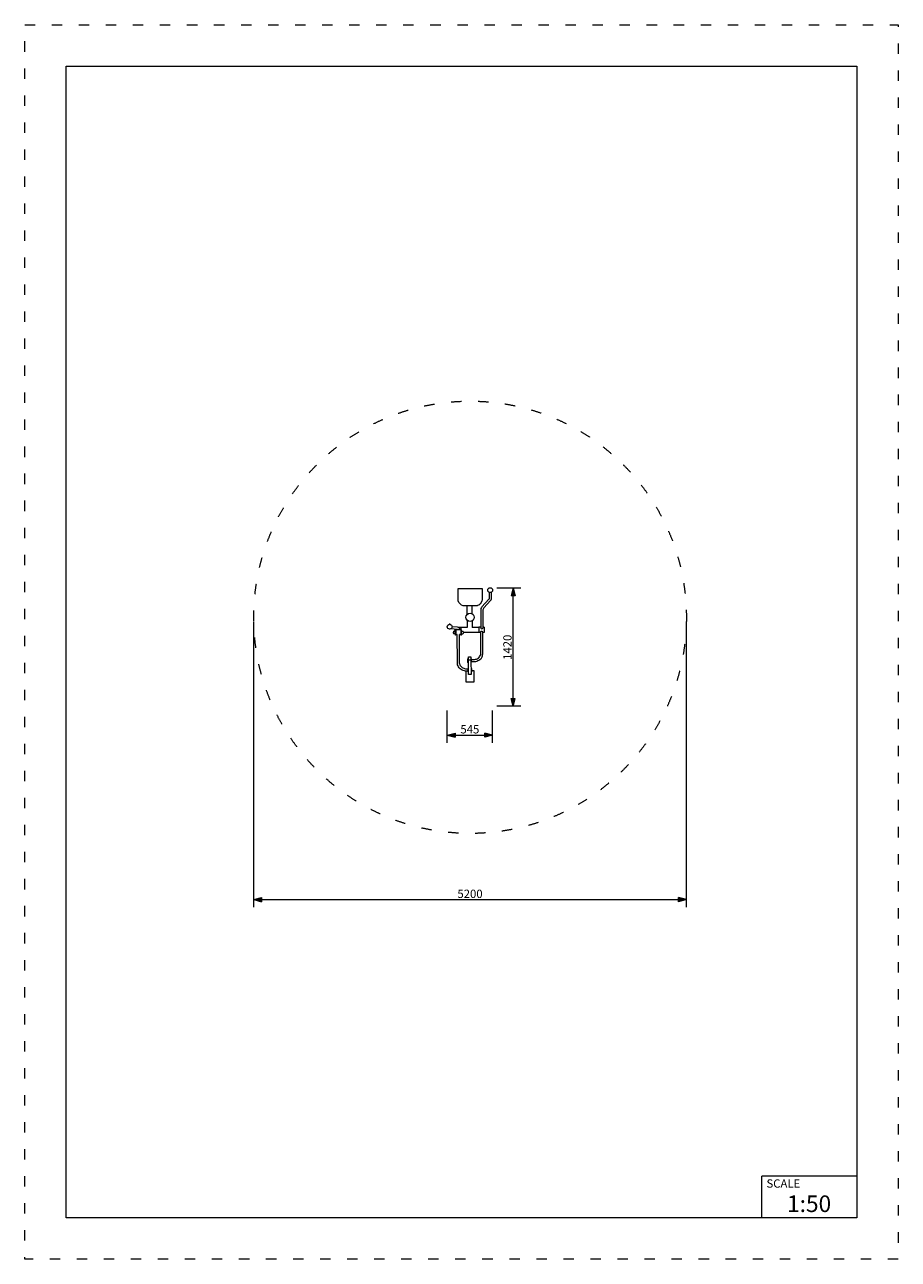
# Model space of a CAD drawing. Units: millimetres. Extents: x -5353 to 5147, y -7722 to 7128.
import ezdxf

# ---------------------------------------------------------------- set-up
doc = ezdxf.new("R2010")
doc.units = ezdxf.units.MM
doc.header["$MEASUREMENT"] = 0
doc.linetypes.add('ACAD_ISO03W100', pattern=[325, 125, -200])
for name, color, linetype in [('InerSystem-drawing', 7, 'Continuous'), ('InterSystem-description', 7, 'Continuous'), ('InterSystem-dimension', 7, 'Continuous')]:
    doc.layers.add(name, color=color, linetype=linetype)
doc.styles.add('GENERATED_STYLE_1', font='arial.ttf')
doc.dimstyles.new('GENERATED_STYLE__1', dxfattribs={"dimtxt": 100, "dimasz": 91.78744, "dimexe": 0.18, "dimexo": 50, "dimgap": 0.09, "dimtad": 1, "dimtih": 1, "dimtoh": 1, "dimdec": 0, "dimzin": 0, "dimdsep": 46, "dimtxsty": 'GENERATED_STYLE_1', "dimblk": 'ARROWHEAD_5', "dimblk1": 'ARROWHEAD_5', "dimblk2": 'ARROWHEAD_5', "dimcen": 0.09, "dimclrd": 7, "dimclre": 7, "dimclrt": 7, "dimadec": 1, "dimazin": 0, "dimtfac": 1, "dimtdec": 4, "dimtmove": 0, "dimatfit": 3, "dimfxl": 1, "dimtolj": 1, "dimtzin": 0, "dimarcsym": 0})
doc.dimstyles.new('GENERATED_STYLE__2', dxfattribs={"dimtxt": 100, "dimasz": 91.78744, "dimexe": 0.18, "dimexo": 50, "dimgap": 0.09, "dimtad": 1, "dimdec": 0, "dimzin": 0, "dimdsep": 46, "dimtxsty": 'GENERATED_STYLE_1', "dimblk": 'ARROWHEAD_5', "dimblk1": 'ARROWHEAD_5', "dimblk2": 'ARROWHEAD_5', "dimcen": 0.09, "dimclrd": 7, "dimclre": 7, "dimclrt": 7, "dimadec": 1, "dimazin": 0, "dimtfac": 1, "dimtdec": 4, "dimtmove": 0, "dimatfit": 3, "dimfxl": 1, "dimtolj": 1, "dimtzin": 0, "dimarcsym": 0})

# ---------------------------------------------------------------- blocks, each defined once
blk = doc.blocks.new('*D1')
at = {"layer": 'InterSystem-dimension', "linetype": 'Continuous', "lineweight": 13}
for points in [[(-274, -1417), (-181, -1442), (-181, -1392)], [(271, -1417), (177, -1392), (177, -1442)]]:
    blk.add_hatch(color=7, dxfattribs=at).paths.add_polyline_path(points)
at = {"layer": 'InterSystem-dimension', "color": 7, "linetype": 'Continuous', "lineweight": 13}
for p, q in [((-274, -1508), (-274, -1120)), ((271, -1508), (271, -1120)), ((-274, -1417), (-181, -1392)), ((-274, -1417), (-181, -1442)), ((-181, -1392), (-181, -1442)), ((-181, -1417), (177, -1417)), ((271, -1417), (177, -1392)), ((177, -1442), (177, -1392)), ((271, -1417), (177, -1442))]:
    blk.add_line(p, q, dxfattribs=at)
at = {"layer": 'InterSystem-dimension', "color": 7, "lineweight": 13, "insert": (-116, -1397), "char_height": 100, "attachment_point": 7, "style": 'GENERATED_STYLE_1'}
blk.add_mtext('\\A1;{\\pql;\\fArial|b0|i0|c238|p34;545}', dxfattribs=at)
blk = doc.blocks.new('ARROWHEAD_5')
at = {"linetype": 'Continuous', "lineweight": 0}
blk.add_hatch(color=0, dxfattribs=at).paths.add_polyline_path([(-1, 0.2679), (0, 0), (-1, -0.2679)])
at = {"color": 0, "linetype": 'Continuous', "lineweight": 0}
blk.add_line((0, 0), (-1, 0), dxfattribs=at)
blk = doc.blocks.new('*D3')
at = {"layer": 'InterSystem-dimension', "linetype": 'Continuous', "lineweight": 13}
for points in [[(519, 350), (494, 257), (544, 257)], [(519, -1070), (544, -977), (494, -977)]]:
    blk.add_hatch(color=7, dxfattribs=at).paths.add_polyline_path(points)
at = {"layer": 'InterSystem-dimension', "color": 7, "linetype": 'Continuous', "lineweight": 13}
for p, q in [((609, 350), (321, 350)), ((519, 350), (494, 257)), ((519, 350), (544, 257)), ((544, 257), (494, 257)), ((519, -977), (519, 257)), ((519, -1070), (494, -977)), ((494, -977), (544, -977)), ((519, -1070), (544, -977)), ((609, -1070), (321, -1070))]:
    blk.add_line(p, q, dxfattribs=at)
at = {"layer": 'InterSystem-dimension', "color": 7, "lineweight": 13, "insert": (499, -512), "char_height": 100, "attachment_point": 7, "rotation": 90, "style": 'GENERATED_STYLE_1'}
blk.add_mtext('\\A1;{\\pql;\\fArial|b0|i0|c238|p34;1420}', dxfattribs=at)
blk = doc.blocks.new('*D4')
at = {"layer": 'InterSystem-dimension', "linetype": 'Continuous', "lineweight": 13}
for points in [[(-2600, -3396), (-2507, -3421), (-2507, -3371)], [(2600, -3396), (2507, -3371), (2507, -3421)]]:
    blk.add_hatch(color=7, dxfattribs=at).paths.add_polyline_path(points)
at = {"layer": 'InterSystem-dimension', "color": 7, "linetype": 'Continuous', "lineweight": 13}
for p, q in [((-2600, -3487), (-2600, -50)), ((2600, -3487), (2600, -50)), ((-2600, -3396), (-2507, -3371)), ((-2600, -3396), (-2507, -3421)), ((-2507, -3371), (-2507, -3421)), ((-2507, -3396), (2507, -3396)), ((2600, -3396), (2507, -3371)), ((2507, -3421), (2507, -3371)), ((2600, -3396), (2507, -3421))]:
    blk.add_line(p, q, dxfattribs=at)
at = {"layer": 'InterSystem-dimension', "color": 7, "lineweight": 13, "insert": (-152, -3376), "char_height": 100, "attachment_point": 7, "style": 'GENERATED_STYLE_1'}
blk.add_mtext('\\A1;{\\pql;\\fArial|b0|i0|c238|p34;5200}', dxfattribs=at)

msp = doc.modelspace()

# ---------------------------------------------------------------- linework, layer by layer
at = {"layer": 'InerSystem-drawing', "color": 7, "linetype": 'Continuous', "lineweight": 13, "flags": 128}
for points in [[(140.6, 346.7, -0.3570397), (145.4, 342.7), (145.6, 341.8), (145.7, 340.8), (145.7, 216.8), (144.7, 204.3), (142.8, 196.2), (134.8, 176.9), (122.1, 160.4), (105.6, 147.7), (102, 145.6), (90.4, 140.8), (86.4, 139.8), (65.7, 137.1), (-64.3, 137.1), (-84.9, 139.8), (-104.2, 147.7), (-111.3, 152.1), (-120.9, 160.3), (-129, 169.8), (-133.4, 176.9), (-141.4, 196.2), (-143.3, 204.3), (-144.3, 216.8), (-144.3, 340.8), (-144.2, 341.8, -0.3111179), (-138.3, 346.8)], [(228, 300.1), (227.9, 220.1), (227.6, 219), (227, 218.1), (142.9, 126.3), (136.7, 118.5), (130.9, 107.6), (128, 96.2), (127.6, 90.5), (128.3, -129.9, 0.7254656), (152.7, -130.3)], [(-226.3, -136.5), (-156, -142.1, -0.2612314), (-151.1, -148.2)], [(-215.6, -110.7), (-156, -115.9, -0.4078022), (-126.1, -148.2)], [(143.9, -474.1), (148.6, -463.2), (151.4, -451.9), (152.5, -441.2), (151.6, -175.9, 0.5133009), (124.8, -176.1)]]:
    msp.add_lwpolyline(points, format="xyb", dxfattribs=at)
for points in [[(-138.3, 346.8), (139.7, 346.8), (140.6, 346.7)], [(254.9, 300), (254.8, 220.2), (253.4, 214.2), (250.8, 209.6), (248.6, 206.9)], [(248.6, 206.9), (245.9, 203), (165, 113.7), (160.2, 107.7), (155.7, 99.2), (153.5, 90.4), (153.2, 86), (152.7, -130.3)], [(-34.4, 34.8), (-34, 137.1)], [(26, 41.4), (26.3, 137.1)], [(-238.4, -84.6), (-251.7, -84.6)], [(-238.4, -142.2), (-251.7, -142.2)], [(-178.2, -161.3), (-178.3, -153.8), (-178.3, -142.4), (-178.3, -140.3)], [(-174.6, -214.3), (-174.6, -214.2), (-174.6, -213.6), (-174.6, -212.6), (-174.6, -211.2), (-174.6, -209.4), (-174.6, -207.3), (-174.6, -204.9), (-174.6, -202.2), (-174.6, -199.2), (-174.6, -196), (-174.6, -192.8), (-174.6, -189.4), (-174.6, -186), (-174.6, -155.7), (-174.4, -154), (-173.9, -152.5), (-173, -151), (-171.8, -149.8), (-170.4, -149), (-168.8, -148.4), (-167.1, -148.2), (-153.5, -148.2), (-136.8, -148.2), (-115.3, -148.2), (-113.7, -148.4), (-112.1, -149), (-110.7, -149.8), (-109.5, -151), (-108.6, -152.5), (-108, -154), (-107.8, -155.7), (-107.8, -186), (-107.8, -189.4), (-107.8, -192.8), (-107.8, -196), (-107.8, -199.2), (-107.8, -202.2), (-107.8, -204.9), (-107.8, -207.3), (-107.8, -209.4), (-107.8, -211.2), (-107.8, -212.6), (-107.8, -213.6), (-107.8, -214.2), (-107.8, -214.3)], [(-141.7, -120.2), (-138.1, -120.2), (-111.3, -120.2), (-111.3, -149.5)], [(-111.4, -124.2), (-109.4, -122.2)], [(-33.8, -121.9), (-109.4, -122.2)], [(-34.4, -34.8), (-34, -121.9)], [(106.7, -124.6), (101.6, -121.4), (25.6, -121.9)], [(26, -41.4), (26.3, -121.7)], [(127.1, -117.9), (106.7, -117.9), (106.8, -183.3)], [(168.8, -117.8), (168.8, -183), (151.6, -183.1)], [(168.7, -117.8), (154, -117.8), (152.7, -117.8)], [(-197.6, -170.6), (-200.7, -176.6), (-201.5, -180.9)], [(-201.5, -180.9), (-201.5, -181.2)], [(-201.5, -181.2), (-201.5, -182.5)], [(-201.5, -182.5), (-201.4, -184.2)], [(-201.4, -184.2), (-201.4, -185.4), (-201.4, -185.7)], [(-200.6, -189.9), (-201.4, -185.7)], [(-200.6, -190), (-197.5, -195.9), (-196.4, -197.2)], [(-197.6, -170.6), (-196.5, -169.4)], [(-194.5, -169.4), (-196.5, -169.4)], [(-194.4, -197.2), (-196.4, -197.2)], [(-180.3, -165.2), (-190.6, -166), (-194.4, -168.7)], [(-194.4, -169.4), (-194.4, -168.7)], [(-194.4, -196.9), (-194.4, -197.6)], [(-180.3, -201.1), (-190.6, -200.3), (-194.4, -197.6)], [(-180.3, -162.1), (-190.6, -166)], [(-180.3, -204.2), (-190.6, -200.3)], [(-178.4, -204.5), (-180.3, -204.2), (-180.3, -201.1), (-180.3, -194.9), (-180.3, -186.7), (-180.4, -177.8), (-180.4, -170), (-180.4, -164.4), (-180.4, -162.1)], [(-180.3, -162.1), (-178.4, -162.1), (-178.4, -161.1)], [(-178.4, -161.1), (-174.4, -161.1)], [(-178.4, -204), (-178.4, -205)], [(-178.4, -205), (-174.4, -205)], [(-169.6, -214.3), (-174.6, -214.3)], [(-169.6, -155.7), (-169.6, -186), (-169.6, -189.4), (-169.6, -192.8), (-169.6, -196), (-169.6, -199.2), (-169.6, -202.2), (-169.6, -204.9), (-169.6, -207.3), (-169.6, -209.4), (-169.6, -211.2), (-169.6, -212.6), (-169.6, -213.6), (-169.6, -214.2), (-169.6, -214.3)], [(-168.6, -207.9), (-168.6, -209)], [(-154.9, -208.9), (-168.6, -209)], [(-26.4, -647.9), (-54.2, -647.9), (-68.7, -645.2), (-82.8, -640.8), (-96.1, -634.7), (-108.4, -627.1), (-119.6, -617.9), (-129.4, -607.5), (-137.7, -596), (-144.3, -583.6), (-149.1, -570.4), (-152, -556.8), (-152.7, -543.4), (-154, -210.1), (-154.9, -208.9)], [(-152.7, -543.4), (-154.4, -209.9)], [(-26.5, -624.6), (-39.5, -624.6), (-50.8, -622.2), (-61.9, -620.2), (-72.7, -616.8), (-82.8, -612.1), (-92.3, -606.3), (-100.8, -599.3), (-108.3, -591.4), (-114.6, -582.5), (-119.7, -573), (-123.3, -563), (-125.6, -552.6), (-126.4, -541.6), (-127.7, -209.7), (-127.1, -208.8)], [(-113.6, -208.8), (-127.1, -208.8)], [(-113.6, -208.8), (-113.6, -207.7)], [(-112.8, -155.7), (-112.8, -186), (-112.8, -189.4), (-112.8, -192.8), (-112.8, -196), (-112.8, -199.2), (-112.8, -202.2), (-112.8, -204.9), (-112.8, -207.3), (-112.8, -209.4), (-112.8, -211.2), (-112.8, -212.6), (-112.8, -213.6), (-112.8, -214.2), (-112.8, -214.3)], [(-112.8, -214.3), (-107.8, -214.3)], [(-103.8, -161.1), (-107.8, -161.1)], [(-103.8, -205), (-107.8, -205)], [(-101.9, -162.1), (-103.8, -162.1), (-103.8, -161.1)], [(-103.8, -204.5), (-101.9, -204.2), (-101.9, -201.1), (-101.9, -194.9), (-101.9, -186.7), (-101.8, -177.8), (-101.8, -170), (-101.8, -164.4), (-101.8, -162.1)], [(-103.8, -204), (-103.8, -205)], [(-101.9, -162.1), (-91.6, -166)], [(-101.9, -165.2), (-91.6, -166), (-87.8, -168.7)], [(-101.9, -201.1), (-91.6, -200.3), (-87.8, -197.6)], [(-101.9, -204.2), (-91.6, -200.3)], [(-87.8, -169.4), (-87.8, -168.7)], [(-87.8, -196.9), (-87.8, -197.6)], [(-87.8, -197.2), (-85.8, -197.2)], [(-87.7, -169.4), (-85.7, -169.4)], [(-81.6, -190), (-84.7, -195.9), (-85.8, -197.2)], [(-84.6, -170.6), (-85.7, -169.4)], [(-84.6, -170.6), (-81.5, -176.6), (-80.7, -180.9)], [(-81.6, -189.9), (-80.8, -185.7)], [(-80.7, -184.2), (-80.8, -185.4), (-80.8, -185.7)], [(106.8, -176.4), (101.8, -181.7), (-80.7, -182.3)], [(-80.7, -180.9), (-80.7, -181.2)], [(-80.7, -181.2), (-80.7, -182.5)], [(-80.7, -182.5), (-80.7, -184.2)], [(124.8, -183.2), (106.8, -183.3)], [(124.8, -176.1), (125.8, -441.3), (125, -450.9), (123.4, -457.4)], [(-29.7, -501.7), (-30, -502.3)], [(-30, -502.3), (-29.8, -540.3), (-29.6, -541.3)], [(-28.7, -500.8), (-29.7, -501.7)], [(-28.5, -542.1), (-29.6, -541.3)], [(-26, -500.7), (-28, -500.7), (-28.7, -500.8)], [(-25.8, -542.3), (-27.8, -542.3), (-28.5, -542.1)], [(-25.8, -542.3), (-25.8, -540.4), (-25.8, -537.5), (-25.8, -500.7)], [(-25.8, -502.2), (-19.3, -502.2)], [(-25.8, -540.9), (-19.3, -540.9)], [(-19.6, -475.6), (-19.5, -475.1)], [(-19.2, -513.7), (-19.4, -512.9), (-19.6, -475.6)], [(-19.4, -475.3), (-19.5, -475.1), (-19.3, -474.8)], [(11.2, -689.4), (-18.8, -689.4), (-19.4, -512.9)], [(-19.3, -474.8), (-18.8, -474.2)], [(10.3, -513.6), (8.6, -514.4), (-17.4, -514.5), (-18.4, -514.3), (-19.2, -513.7)], [(-18.8, -474.2), (-17.6, -473.8), (8.4, -473.7), (9.7, -474.1)], [(10.2, -474.7), (9.7, -474.1)], [(10.2, -474.7), (10.3, -475), (10.3, -475.2)], [(10.4, -475.5), (10.3, -475)], [(10.4, -475.5), (10.6, -512.7), (10.3, -513.6)], [(10.5, -501.4), (19, -501.4)], [(10.6, -512.7), (11.2, -689.2)], [(10.7, -540.8), (19.2, -540.8)], [(19.2, -540.8), (19, -501.4)], [(19.1, -533.6), (45.2, -533.5), (54, -532.5), (68.3, -530.3), (82.1, -526.6), (95.2, -521.5), (107.3, -515.2), (118.2, -507.7), (127.8, -499.2), (135.8, -489.7), (143.9, -474.1)], [(19.4, -506.7), (39.4, -506.7), (51.7, -507), (63.7, -505.1), (75.4, -502), (86.4, -497.8), (96.6, -492.4), (105.8, -486.1), (112.6, -477.3), (118.5, -469.1), (123.4, -457.4)], [(-26.5, -647.9), (-50.5, -647.9), (-50.5, -776.4), (49, -776.4)], [(-26.6, -615.8), (-19, -615.8)], [(-26.6, -615.8), (-26.4, -651.6), (-26.4, -655.1)], [(-18.9, -655.1), (-26.4, -655.1)], [(10.9, -615.6), (18.4, -615.6)], [(18.4, -615.6), (18.6, -655), (11.1, -655)], [(49, -776.4), (49, -644), (18.5, -644)], [(49.3, -707.3), (49.2, -701.8), (49, -644)], [(-50.5, -774.6), (-50.5, -775.8), (-50.5, -776.4)], [(-50.5, -776.4), (-48.5, -776.4)], [(-48.5, -775.8), (47.5, -775.5)], [(47.5, -776), (49.5, -776)]]:
    msp.add_lwpolyline(points, dxfattribs=at)
at = {"layer": 'InerSystem-drawing', "color": 7, "linetype": 'Continuous', "lineweight": 13}
for centre, radius in [((241.6, 326.3), 29), ((0, 0), 50), ((-245, -113.6), 29)]:
    msp.add_circle(centre, radius, dxfattribs=at)
at = {"layer": 'InterSystem-description', "color": 7, "linetype": 'ACAD_ISO03W100', "lineweight": 13, "flags": 128}
msp.add_lwpolyline([(5147, -7722.1), (-5353, -7722.1), (-5353, 7127.9), (5147, 7127.9)], close=True, dxfattribs=at)
at = {"layer": 'InterSystem-description', "color": 7, "linetype": 'Continuous', "lineweight": 13, "flags": 128}
msp.add_lwpolyline([(4647, -7222.1), (-4853, -7222.1), (-4853, 6627.9), (4647, 6627.9)], close=True, dxfattribs=at)
for points in [[(3505.5, -7222.1), (3505.5, -6722.1)], [(4647, -6722.1), (3505.5, -6722.1)]]:
    msp.add_lwpolyline(points, dxfattribs=at)
at = {"layer": 'InterSystem-description', "color": 7, "linetype": 'ACAD_ISO03W100', "lineweight": 13}
msp.add_circle((0, 0), 2600, dxfattribs=at)

# ---------------------------------------------------------------- texts
at = {"layer": 'InterSystem-description', "color": 7, "linetype": 'Continuous', "lineweight": 13, "attachment_point": 1, "style": 'GENERATED_STYLE_1'}
for s, insert, char_height in [('\\A1;{\\pql;\\fArial|b0|i0|c238|p34;SCALE}', (3562.7, -6760.6), 100), ('\\A1;{\\pql;\\fArial|b0|i0|c238|p34;1:50}', (3810.2, -6953.5), 200)]:
    msp.add_mtext(s, dxfattribs=dict(at, insert=insert, char_height=char_height))

# ---------------------------------------------------------------- dimensions: what is measured, and where the dimension line sits
at = {"layer": 'InterSystem-dimension', "color": 7, "linetype": 'Continuous', "lineweight": 13}
dim = msp.add_linear_dim(base=(518.5, 350), p1=(270.6, -1070), p2=(270.6, 350), angle=90, dimstyle='GENERATED_STYLE__2', dxfattribs=at)
dim.commit()
dim.dimension.update_dxf_attribs({"geometry": '*D3', "text_midpoint": (448.5, -359.3), "dimtype": 160, "text_rotation": 90})
for base, p1, p2, picture, middle in [((2600, -3395.9), (-2600, 0), (2600, 0), '*D4', (0.7, -3325.9)), ((270.6, -1417.1), (-274, -1070), (270.6, -1070), '*D1', (-1.2, -1347.1))]:
    dim = msp.add_linear_dim(base=base, p1=p1, p2=p2, dimstyle='GENERATED_STYLE__1', dxfattribs=at)
    dim.commit()
    dim.dimension.update_dxf_attribs({"geometry": picture, "text_midpoint": middle, "dimtype": 160})

doc.saveas('drawing.dxf')
